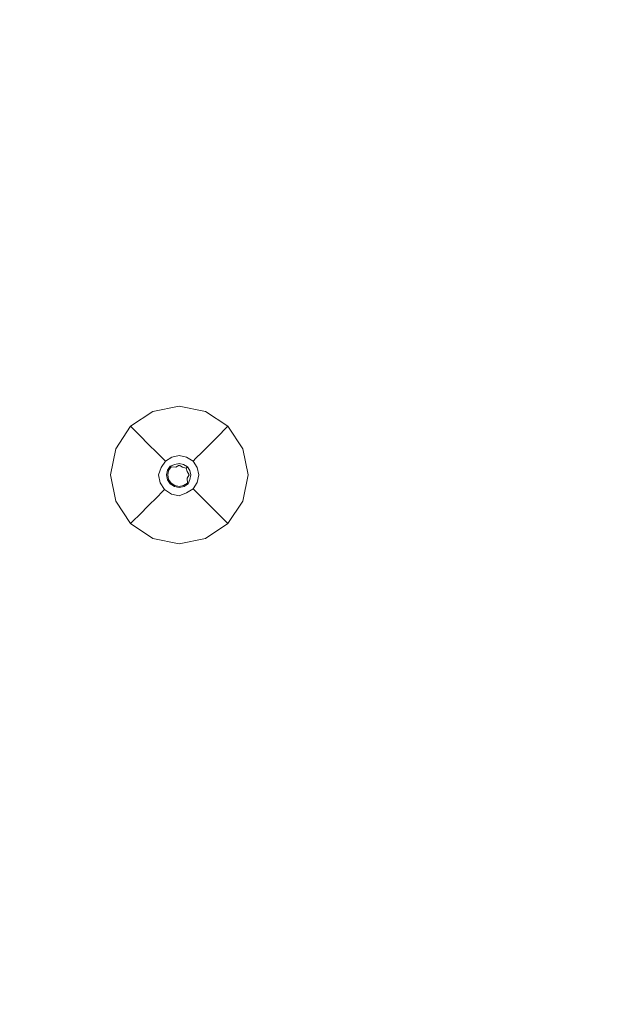
# Model space of a CAD drawing. Extents: x -152 to 152, y -504 to 0.
# Drawn here: x -5 to 14, y -434 to -401 of the extents above; entities that cross this region are included whole.
import ezdxf

# ---------------------------------------------------------------- set-up
doc = ezdxf.new("R2010")
doc.units = 0
doc.header["$LTSCALE"] = 500
doc.header["$MEASUREMENT"] = 0
doc.layers.add('CHROM', color=253, linetype='Continuous')
doc.layers.add('PLASTIK', color=250, linetype='Continuous')

msp = doc.modelspace()

# ---------------------------------------------------------------- linework, layer by layer
at = {"layer": 'CHROM', "lineweight": 0, "invisible_edges": 15}
for points in [[(0, -351.934, 546.681), (-149.458, -351.934, 544.333), (-149.458, -482.88, 544.278), (0, -482.88, 545.033)], [(0, -351.934, 540.196), (0.004, -482.915, 541.698), (-149.458, -482.88, 542.204), (-149.458, -351.934, 542.157)], [(146.451, -351.934, 542.097), (146.451, -482.88, 542.192), (0.004, -482.915, 541.698), (0, -351.934, 540.196)], [(146.451, -351.934, 544.559), (0, -351.934, 546.681), (0, -482.88, 545.033), (146.451, -482.88, 544.436)]]:
    msp.add_3dface(points, dxfattribs=at)
at = {"layer": 'PLASTIK', "lineweight": 0}
for points, invisible_edges in [([(-0.88, -414.3, 540.662), (-0.838, -414.401, 540.525), (-1.557, -414.873, 540.525), (-1.635, -414.796, 540.662)], 11), ([(-0.88, -414.3, 540.662), (-1.635, -414.796, 540.662), (-1.635, -414.796, 540.772), (-0.88, -414.3, 540.772)], 9), ([(-0.88, -414.3, 540.772), (-1.635, -414.796, 540.772), (-1.395, -415.035, 540.808), (-0.659, -414.834, 540.808)], 15), ([(-0.88, -414.3, 540.662), (-0.88, -414.3, 540.772), (0.004, -414.117, 540.772), (0.004, -414.117, 540.662)], 13), ([(-0.88, -414.3, 540.662), (0.004, -414.117, 540.662), (0.004, -414.227, 540.525), (-0.838, -414.401, 540.525)], 15), ([(-0.88, -414.3, 540.772), (-0.659, -414.834, 540.808), (0.004, -414.456, 540.808), (0.004, -414.117, 540.772)], 15), ([(-0.713, -414.704, 540.405), (-0.838, -414.401, 540.525), (0.004, -414.227, 540.525), (0.004, -414.556, 540.405)], 15), ([(0.888, -414.3, 540.662), (0.846, -414.401, 540.525), (0.004, -414.227, 540.525), (0.004, -414.117, 540.662)], 15), ([(0.888, -414.3, 540.662), (0.004, -414.117, 540.662), (0.004, -414.117, 540.772), (0.888, -414.3, 540.772)], 11), ([(0.888, -414.3, 540.772), (0.004, -414.117, 540.772), (0.004, -414.456, 540.808), (0.667, -414.834, 540.808)], 15), ([(0.72, -414.704, 540.405), (0.004, -414.556, 540.405), (0.004, -414.227, 540.525), (0.846, -414.401, 540.525)], 15), ([(0.888, -414.3, 540.772), (0.667, -414.834, 540.808), (1.402, -415.035, 540.808), (1.642, -414.796, 540.772)], 15), ([(0.888, -414.3, 540.662), (1.642, -414.796, 540.662), (1.564, -414.873, 540.525), (0.846, -414.401, 540.525)], 13), ([(0.888, -414.3, 540.662), (0.888, -414.3, 540.772), (1.642, -414.796, 540.772), (1.642, -414.796, 540.662)], 9), ([(-0.713, -414.704, 540.405), (-1.324, -415.106, 540.405), (-1.557, -414.873, 540.525), (-0.838, -414.401, 540.525)], 15), ([(-0.713, -414.704, 540.405), (0.004, -414.556, 540.405), (0.004, -414.977, 539.645), (-0.552, -415.092, 539.645)], 15), ([(0.004, -416.434, 540.808), (0.667, -414.834, 540.808), (0.004, -414.456, 540.808), (-0.659, -414.834, 540.808)], 15), ([(0.72, -414.704, 540.405), (0.559, -415.092, 539.645), (0.004, -414.977, 539.645), (0.004, -414.556, 540.405)], 15), ([(0.72, -414.704, 540.405), (0.846, -414.401, 540.525), (1.564, -414.873, 540.525), (1.332, -415.106, 540.405)], 15), ([(-2.13, -415.55, 540.662), (-2.13, -415.55, 540.772), (-1.635, -414.796, 540.772), (-1.635, -414.796, 540.662)], 13), ([(-2.13, -415.55, 540.662), (-1.635, -414.796, 540.662), (-1.557, -414.873, 540.525), (-2.029, -415.592, 540.525)], 15), ([(-2.13, -415.55, 540.772), (-1.597, -415.771, 540.808), (-1.395, -415.035, 540.808), (-1.635, -414.796, 540.772)], 15), ([(-1.726, -415.718, 540.405), (-2.029, -415.592, 540.525), (-1.557, -414.873, 540.525), (-1.324, -415.106, 540.405)], 11), ([(0.004, -416.434, 540.808), (-0.659, -414.834, 540.808), (-1.395, -415.035, 540.808), (-1.597, -415.771, 540.808)], 15), ([(-0.713, -414.704, 540.405), (-0.552, -415.092, 539.645), (-1.026, -415.404, 539.645), (-1.324, -415.106, 540.405)], 15), ([(0.004, -416.434, 540.808), (1.604, -415.771, 540.808), (1.402, -415.035, 540.808), (0.667, -414.834, 540.808)], 15), ([(0.72, -414.704, 540.405), (1.332, -415.106, 540.405), (1.034, -415.404, 539.645), (0.559, -415.092, 539.645)], 15), ([(1.733, -415.718, 540.405), (1.332, -415.106, 540.405), (1.564, -414.873, 540.525), (2.037, -415.592, 540.525)], 13), ([(2.138, -415.55, 540.772), (1.642, -414.796, 540.772), (1.402, -415.035, 540.808), (1.604, -415.771, 540.808)], 15), ([(2.138, -415.55, 540.662), (2.037, -415.592, 540.525), (1.564, -414.873, 540.525), (1.642, -414.796, 540.662)], 15), ([(2.138, -415.55, 540.662), (1.642, -414.796, 540.662), (1.642, -414.796, 540.772), (2.138, -415.55, 540.772)], 11), ([(-1.726, -415.718, 540.405), (-1.324, -415.106, 540.405), (-1.026, -415.404, 539.645), (-1.338, -415.878, 539.645)], 13), ([(-0.405, -415.447, 537.59), (-0.754, -415.677, 537.59), (-1.026, -415.404, 539.645), (-0.552, -415.092, 539.645)], 15), ([(-0.405, -415.447, 537.59), (-0.552, -415.092, 539.645), (0.004, -414.977, 539.645), (0.004, -415.363, 537.59)], 15), ([(0.412, -415.447, 537.59), (0.004, -415.363, 537.59), (0.004, -414.977, 539.645), (0.559, -415.092, 539.645)], 15), ([(0.412, -415.447, 537.59), (0.559, -415.092, 539.645), (1.034, -415.404, 539.645), (0.761, -415.677, 537.59)], 15), ([(1.733, -415.718, 540.405), (1.345, -415.878, 539.645), (1.034, -415.404, 539.645), (1.332, -415.106, 540.405)], 11), ([(-2.13, -415.55, 540.662), (-2.029, -415.592, 540.525), (-2.204, -416.434, 540.525), (-2.313, -416.434, 540.662)], 15), ([(-2.13, -415.55, 540.662), (-2.313, -416.434, 540.662), (-2.313, -416.434, 540.772), (-2.13, -415.55, 540.772)], 11), ([(-2.13, -415.55, 540.772), (-2.313, -416.434, 540.772), (-1.975, -416.434, 540.808), (-1.597, -415.771, 540.808)], 15), ([(-1.726, -415.718, 540.405), (-1.874, -416.434, 540.405), (-2.204, -416.434, 540.525), (-2.029, -415.592, 540.525)], 15), ([(-0.983, -416.025, 537.59), (-1.338, -415.878, 539.645), (-1.026, -415.404, 539.645), (-0.754, -415.677, 537.59)], 11), ([(-0.405, -415.447, 537.59), (-0.299, -415.703, 535.552), (-0.558, -415.873, 535.552), (-0.754, -415.677, 537.59)], 15), ([(-0.405, -415.447, 537.59), (0.004, -415.363, 537.59), (0.004, -415.64, 535.552), (-0.299, -415.703, 535.552)], 15), ([(0.412, -415.447, 537.59), (0.307, -415.703, 535.552), (0.004, -415.64, 535.552), (0.004, -415.363, 537.59)], 15), ([(0.412, -415.447, 537.59), (0.761, -415.677, 537.59), (0.565, -415.873, 535.552), (0.307, -415.703, 535.552)], 15), ([(0.99, -416.025, 537.59), (0.761, -415.677, 537.59), (1.034, -415.404, 539.645), (1.345, -415.878, 539.645)], 13), ([(2.138, -415.55, 540.772), (1.604, -415.771, 540.808), (1.982, -416.434, 540.808), (2.321, -416.434, 540.772)], 15), ([(1.733, -415.718, 540.405), (2.037, -415.592, 540.525), (2.211, -416.434, 540.525), (1.882, -416.434, 540.405)], 15), ([(2.138, -415.55, 540.662), (2.321, -416.434, 540.662), (2.211, -416.434, 540.525), (2.037, -415.592, 540.525)], 15), ([(2.138, -415.55, 540.662), (2.138, -415.55, 540.772), (2.321, -416.434, 540.772), (2.321, -416.434, 540.662)], 13), ([(0.004, -416.434, 540.808), (-1.597, -415.771, 540.808), (-1.975, -416.434, 540.808), (-1.597, -417.097, 540.808)], 15), ([(-1.726, -415.718, 540.405), (-1.338, -415.878, 539.645), (-1.453, -416.434, 539.645), (-1.874, -416.434, 540.405)], 15), ([(-0.983, -416.025, 537.59), (-1.068, -416.434, 537.59), (-1.453, -416.434, 539.645), (-1.338, -415.878, 539.645)], 15), ([(-0.983, -416.025, 537.59), (-0.754, -415.677, 537.59), (-0.558, -415.873, 535.552), (-0.728, -416.131, 535.552)], 13), ([(-0.599, -416.184, 534.818), (-0.728, -416.131, 535.552), (-0.558, -415.873, 535.552), (-0.459, -415.971, 534.818)], 11), ([(-0.246, -415.831, 534.818), (-0.459, -415.971, 534.818), (-0.558, -415.873, 535.552), (-0.299, -415.703, 535.552)], 15), ([(-0.202, -415.938, 534.808), (-0.377, -416.053, 534.808), (-0.459, -415.971, 534.818), (-0.246, -415.831, 534.818)], 11), ([(-0.202, -415.938, 534.808), (-0.144, -416.078, 534.83), (-0.297, -416.134, 534.814), (-0.377, -416.053, 534.808)], 13), ([(-0.246, -415.831, 534.818), (-0.299, -415.703, 535.552), (0.004, -415.64, 535.552), (0.004, -415.779, 534.818)], 15), ([(-0.202, -415.938, 534.808), (-0.246, -415.831, 534.818), (0.004, -415.779, 534.818), (0.004, -415.895, 534.808)], 13), ([(-0.202, -415.938, 534.808), (0.004, -415.895, 534.808), (0.004, -416.048, 534.83), (-0.144, -416.078, 534.83)], 15), ([(0.253, -415.831, 534.818), (0.004, -415.779, 534.818), (0.004, -415.64, 535.552), (0.307, -415.703, 535.552)], 15), ([(0.004, -416.434, 540.808), (1.604, -417.097, 540.808), (1.982, -416.434, 540.808), (1.604, -415.771, 540.808)], 15), ([(0.209, -415.938, 534.808), (0.004, -415.895, 534.808), (0.004, -415.779, 534.818), (0.253, -415.831, 534.818)], 11), ([(0.209, -415.938, 534.808), (0.151, -416.078, 534.83), (0.004, -416.048, 534.83), (0.004, -415.895, 534.808)], 15), ([(0.209, -415.938, 534.808), (0.385, -416.053, 534.808), (0.277, -416.161, 534.83), (0.151, -416.078, 534.83)], 15), ([(0.209, -415.938, 534.808), (0.253, -415.831, 534.818), (0.467, -415.971, 534.818), (0.385, -416.053, 534.808)], 13), ([(0.253, -415.831, 534.818), (0.307, -415.703, 535.552), (0.565, -415.873, 535.552), (0.467, -415.971, 534.818)], 15), ([(0.607, -416.184, 534.818), (0.467, -415.971, 534.818), (0.565, -415.873, 535.552), (0.735, -416.131, 535.552)], 13), ([(0.99, -416.025, 537.59), (0.735, -416.131, 535.552), (0.565, -415.873, 535.552), (0.761, -415.677, 537.59)], 11), ([(0.99, -416.025, 537.59), (1.345, -415.878, 539.645), (1.46, -416.434, 539.645), (1.075, -416.434, 537.59)], 15), ([(1.733, -415.718, 540.405), (1.882, -416.434, 540.405), (1.46, -416.434, 539.645), (1.345, -415.878, 539.645)], 15), ([(-0.983, -416.025, 537.59), (-0.728, -416.131, 535.552), (-0.79, -416.434, 535.552), (-1.068, -416.434, 537.59)], 15), ([(-0.599, -416.184, 534.818), (-0.694, -416.434, 534.847), (-0.79, -416.434, 535.552), (-0.728, -416.131, 535.552)], 14), ([(-0.493, -416.228, 534.808), (-0.535, -416.434, 534.808), (-0.694, -416.434, 534.847), (-0.599, -416.184, 534.818)], 15), ([(-0.493, -416.228, 534.808), (-0.599, -416.184, 534.818), (-0.459, -415.971, 534.818), (-0.377, -416.053, 534.808)], 13), ([(-0.493, -416.228, 534.808), (-0.388, -416.272, 534.814), (-0.421, -416.434, 534.814), (-0.535, -416.434, 534.808)], 13), ([(-0.493, -416.228, 534.808), (-0.377, -416.053, 534.808), (-0.297, -416.134, 534.814), (-0.388, -416.272, 534.814)], 11), ([(-0.388, -416.272, 534.814), (-0.352, -416.287, 535.487), (-0.383, -416.434, 535.487), (-0.421, -416.434, 534.814)], 15), ([(-0.388, -416.272, 534.814), (-0.297, -416.134, 534.814), (-0.27, -416.161, 535.487), (-0.352, -416.287, 535.487)], 13), ([(-0.352, -416.287, 540), (-0.383, -416.434, 540), (-0.383, -416.434, 539.343), (-0.352, -416.287, 539.343)], 14), ([(-0.352, -416.287, 537.415), (-0.383, -416.434, 537.415), (-0.383, -416.434, 535.487), (-0.352, -416.287, 535.487)], 15), ([(-0.352, -416.287, 537.415), (-0.352, -416.287, 539.343), (-0.383, -416.434, 539.343), (-0.383, -416.434, 537.415)], 15), ([(0.004, -416.434, 540.021), (-0.352, -416.582, 540), (-0.383, -416.434, 540), (-0.352, -416.287, 540)], 15), ([(-0.352, -416.287, 540), (-0.352, -416.287, 539.343), (-0.27, -416.161, 539.343), (-0.27, -416.161, 540)], 3), ([(-0.352, -416.287, 537.415), (-0.352, -416.287, 535.487), (-0.27, -416.161, 535.487), (-0.27, -416.161, 537.415)], 15), ([(-0.352, -416.287, 537.415), (-0.27, -416.161, 537.415), (-0.27, -416.161, 539.343), (-0.352, -416.287, 539.343)], 15), ([(0.004, -416.434, 540.021), (-0.352, -416.287, 540), (-0.27, -416.161, 540), (-0.107, -416.167, 540.016)], 11), ([(-0.144, -416.078, 534.83), (-0.144, -416.078, 535.487), (-0.27, -416.161, 535.487), (-0.297, -416.134, 534.814)], 15), ([(-0.144, -416.078, 537.415), (-0.27, -416.161, 537.415), (-0.27, -416.161, 535.487), (-0.144, -416.078, 535.487)], 13), ([(-0.144, -416.078, 537.415), (-0.144, -416.078, 539.343), (-0.27, -416.161, 539.343), (-0.27, -416.161, 537.415)], 11), ([(-0.107, -416.167, 540.016), (-0.27, -416.161, 540), (-0.27, -416.161, 539.343), (-0.144, -416.078, 539.343)], 15), ([(-0.144, -416.078, 537.415), (-0.144, -416.078, 535.487), (0.004, -416.048, 535.487), (0.004, -416.048, 537.415)], 15), ([(-0.144, -416.078, 537.415), (0.004, -416.048, 537.415), (0.004, -416.048, 539.343), (-0.144, -416.078, 539.343)], 15), ([(-0.144, -416.078, 534.83), (0.004, -416.048, 534.83), (0.004, -416.048, 535.487), (-0.144, -416.078, 535.487)], 14), ([(-0.107, -416.167, 540.016), (-0.144, -416.078, 539.343), (0.004, -416.048, 539.343), (0.004, -416.104, 540.012)], 15), ([(0.004, -416.434, 540.021), (-0.107, -416.167, 540.016), (0.004, -416.104, 540.012), (0.114, -416.167, 540.016)], 9), ([(0.151, -416.078, 537.415), (0.004, -416.048, 537.415), (0.004, -416.048, 535.487), (0.151, -416.078, 535.487)], 15), ([(0.151, -416.078, 537.415), (0.151, -416.078, 539.343), (0.004, -416.048, 539.343), (0.004, -416.048, 537.415)], 15), ([(0.151, -416.078, 534.83), (0.151, -416.078, 535.487), (0.004, -416.048, 535.487), (0.004, -416.048, 534.83)], 7), ([(0.114, -416.167, 540.016), (0.004, -416.104, 540.012), (0.004, -416.048, 539.343), (0.151, -416.078, 539.343)], 15), ([(0.004, -416.434, 540.021), (0.114, -416.167, 540.016), (0.237, -416.201, 540.012), (0.271, -416.323, 540.016)], 9), ([(0.114, -416.167, 540.016), (0.151, -416.078, 539.343), (0.277, -416.161, 539.343), (0.237, -416.201, 540.012)], 15), ([(0.151, -416.078, 537.415), (0.151, -416.078, 535.487), (0.277, -416.161, 535.487), (0.277, -416.161, 537.415)], 15), ([(0.151, -416.078, 537.415), (0.277, -416.161, 537.415), (0.277, -416.161, 539.343), (0.151, -416.078, 539.343)], 15), ([(0.151, -416.078, 534.83), (0.277, -416.161, 534.83), (0.277, -416.161, 535.487), (0.151, -416.078, 535.487)], 12), ([(0.271, -416.323, 540.016), (0.237, -416.201, 540.012), (0.277, -416.161, 539.343), (0.36, -416.287, 539.343)], 13), ([(0.271, -416.323, 540.016), (0.36, -416.287, 539.343), (0.39, -416.434, 539.343), (0.334, -416.434, 540.012)], 15), ([(0.5, -416.228, 534.808), (0.36, -416.287, 534.83), (0.277, -416.161, 534.83), (0.385, -416.053, 534.808)], 15), ([(0.36, -416.287, 537.415), (0.277, -416.161, 537.415), (0.277, -416.161, 535.487), (0.36, -416.287, 535.487)], 13), ([(0.36, -416.287, 537.415), (0.36, -416.287, 539.343), (0.277, -416.161, 539.343), (0.277, -416.161, 537.415)], 11), ([(0.36, -416.287, 534.83), (0.36, -416.287, 535.487), (0.277, -416.161, 535.487), (0.277, -416.161, 534.83)], 7), ([(0.5, -416.228, 534.808), (0.543, -416.434, 534.808), (0.39, -416.434, 534.83), (0.36, -416.287, 534.83)], 15), ([(0.36, -416.287, 537.415), (0.36, -416.287, 535.487), (0.39, -416.434, 535.487), (0.39, -416.434, 537.415)], 15), ([(0.36, -416.287, 537.415), (0.39, -416.434, 537.415), (0.39, -416.434, 539.343), (0.36, -416.287, 539.343)], 15), ([(0.36, -416.287, 534.83), (0.39, -416.434, 534.83), (0.39, -416.434, 535.487), (0.36, -416.287, 535.487)], 14), ([(0.5, -416.228, 534.808), (0.385, -416.053, 534.808), (0.467, -415.971, 534.818), (0.607, -416.184, 534.818)], 11), ([(0.5, -416.228, 534.808), (0.607, -416.184, 534.818), (0.659, -416.434, 534.818), (0.543, -416.434, 534.808)], 13), ([(0.607, -416.184, 534.818), (0.735, -416.131, 535.552), (0.798, -416.434, 535.552), (0.659, -416.434, 534.818)], 15), ([(0.99, -416.025, 537.59), (1.075, -416.434, 537.59), (0.798, -416.434, 535.552), (0.735, -416.131, 535.552)], 15), ([(-2.13, -417.318, 540.662), (-2.13, -417.318, 540.772), (-2.313, -416.434, 540.772), (-2.313, -416.434, 540.662)], 13), ([(-2.13, -417.318, 540.662), (-2.313, -416.434, 540.662), (-2.204, -416.434, 540.525), (-2.029, -417.276, 540.525)], 15), ([(-2.13, -417.318, 540.772), (-1.597, -417.097, 540.808), (-1.975, -416.434, 540.808), (-2.313, -416.434, 540.772)], 15), ([(-1.726, -417.15, 540.405), (-2.029, -417.276, 540.525), (-2.204, -416.434, 540.525), (-1.874, -416.434, 540.405)], 15), ([(-1.726, -417.15, 540.405), (-1.874, -416.434, 540.405), (-1.453, -416.434, 539.645), (-1.338, -416.99, 539.645)], 15), ([(0.004, -416.434, 540.808), (-1.597, -417.097, 540.808), (-1.395, -417.833, 540.808), (-0.659, -418.035, 540.808)], 15), ([(-0.983, -416.843, 537.59), (-1.338, -416.99, 539.645), (-1.453, -416.434, 539.645), (-1.068, -416.434, 537.59)], 15), ([(-0.983, -416.843, 537.59), (-1.068, -416.434, 537.59), (-0.79, -416.434, 535.552), (-0.728, -416.737, 535.552)], 15), ([(-0.639, -416.7, 534.847), (-0.728, -416.737, 535.552), (-0.79, -416.434, 535.552), (-0.694, -416.434, 534.847)], 7), ([(-0.493, -416.64, 534.808), (-0.639, -416.7, 534.847), (-0.694, -416.434, 534.847), (-0.535, -416.434, 534.808)], 15), ([(0.004, -416.434, 540.808), (-0.659, -418.035, 540.808), (0.004, -418.412, 540.808), (0.667, -418.035, 540.808)], 15), ([(-0.493, -416.64, 534.808), (-0.535, -416.434, 534.808), (-0.421, -416.434, 534.814), (-0.388, -416.596, 534.814)], 11), ([(-0.493, -416.64, 534.808), (-0.388, -416.596, 534.814), (-0.297, -416.734, 534.814), (-0.377, -416.815, 534.808)], 13), ([(-0.388, -416.596, 534.814), (-0.421, -416.434, 534.814), (-0.383, -416.434, 535.487), (-0.352, -416.582, 535.487)], 15), ([(-0.388, -416.596, 534.814), (-0.352, -416.582, 535.487), (-0.27, -416.707, 535.487), (-0.297, -416.734, 534.814)], 15), ([(-0.352, -416.582, 540), (-0.352, -416.582, 539.343), (-0.383, -416.434, 539.343), (-0.383, -416.434, 540)], 7), ([(-0.352, -416.582, 537.415), (-0.352, -416.582, 535.487), (-0.383, -416.434, 535.487), (-0.383, -416.434, 537.415)], 15), ([(-0.352, -416.582, 537.415), (-0.383, -416.434, 537.415), (-0.383, -416.434, 539.343), (-0.352, -416.582, 539.343)], 15), ([(0.004, -416.434, 540.021), (-0.144, -416.79, 540), (-0.27, -416.707, 540), (-0.352, -416.582, 540)], 15), ([(-0.352, -416.582, 540), (-0.27, -416.707, 540), (-0.27, -416.707, 539.343), (-0.352, -416.582, 539.343)], 12), ([(-0.352, -416.582, 537.415), (-0.27, -416.707, 537.415), (-0.27, -416.707, 535.487), (-0.352, -416.582, 535.487)], 13), ([(-0.352, -416.582, 537.415), (-0.352, -416.582, 539.343), (-0.27, -416.707, 539.343), (-0.27, -416.707, 537.415)], 11), ([(0.004, -416.434, 540.021), (0.151, -416.79, 540), (0.004, -416.821, 540), (-0.144, -416.79, 540)], 15), ([(0.004, -416.434, 540.021), (0.271, -416.323, 540.016), (0.334, -416.434, 540.012), (0.271, -416.545, 540.016)], 9), ([(0.004, -416.434, 540.808), (0.667, -418.035, 540.808), (1.402, -417.833, 540.808), (1.604, -417.097, 540.808)], 15), ([(0.004, -416.434, 540.021), (0.271, -416.545, 540.016), (0.277, -416.707, 540), (0.151, -416.79, 540)], 13), ([(0.271, -416.545, 540.016), (0.334, -416.434, 540.012), (0.39, -416.434, 539.343), (0.36, -416.582, 539.343)], 15), ([(0.271, -416.545, 540.016), (0.36, -416.582, 539.343), (0.277, -416.707, 539.343), (0.277, -416.707, 540)], 15), ([(0.36, -416.582, 537.415), (0.36, -416.582, 535.487), (0.277, -416.707, 535.487), (0.277, -416.707, 537.415)], 15), ([(0.36, -416.582, 537.415), (0.277, -416.707, 537.415), (0.277, -416.707, 539.343), (0.36, -416.582, 539.343)], 15), ([(0.36, -416.582, 534.83), (0.304, -416.734, 534.814), (0.277, -416.707, 535.487), (0.36, -416.582, 535.487)], 15), ([(0.5, -416.64, 534.808), (0.385, -416.815, 534.808), (0.304, -416.734, 534.814), (0.36, -416.582, 534.83)], 11), ([(0.36, -416.582, 537.415), (0.39, -416.434, 537.415), (0.39, -416.434, 535.487), (0.36, -416.582, 535.487)], 15), ([(0.36, -416.582, 537.415), (0.36, -416.582, 539.343), (0.39, -416.434, 539.343), (0.39, -416.434, 537.415)], 15), ([(0.36, -416.582, 534.83), (0.36, -416.582, 535.487), (0.39, -416.434, 535.487), (0.39, -416.434, 534.83)], 7), ([(0.5, -416.64, 534.808), (0.36, -416.582, 534.83), (0.39, -416.434, 534.83), (0.543, -416.434, 534.808)], 15), ([(0.5, -416.64, 534.808), (0.543, -416.434, 534.808), (0.659, -416.434, 534.818), (0.607, -416.684, 534.818)], 11), ([(0.607, -416.684, 534.818), (0.659, -416.434, 534.818), (0.798, -416.434, 535.552), (0.735, -416.737, 535.552)], 15), ([(0.99, -416.843, 537.59), (0.735, -416.737, 535.552), (0.798, -416.434, 535.552), (1.075, -416.434, 537.59)], 15), ([(0.99, -416.843, 537.59), (1.075, -416.434, 537.59), (1.46, -416.434, 539.645), (1.345, -416.99, 539.645)], 15), ([(1.733, -417.15, 540.405), (1.345, -416.99, 539.645), (1.46, -416.434, 539.645), (1.882, -416.434, 540.405)], 15), ([(2.138, -417.318, 540.772), (2.321, -416.434, 540.772), (1.982, -416.434, 540.808), (1.604, -417.097, 540.808)], 15), ([(1.733, -417.15, 540.405), (1.882, -416.434, 540.405), (2.211, -416.434, 540.525), (2.037, -417.276, 540.525)], 15), ([(2.138, -417.318, 540.662), (2.037, -417.276, 540.525), (2.211, -416.434, 540.525), (2.321, -416.434, 540.662)], 15), ([(2.138, -417.318, 540.662), (2.321, -416.434, 540.662), (2.321, -416.434, 540.772), (2.138, -417.318, 540.772)], 11), ([(-0.983, -416.843, 537.59), (-0.754, -417.192, 537.59), (-1.026, -417.464, 539.645), (-1.338, -416.99, 539.645)], 15), ([(-0.983, -416.843, 537.59), (-0.728, -416.737, 535.552), (-0.558, -416.996, 535.552), (-0.754, -417.192, 537.59)], 15), ([(-0.639, -416.7, 534.847), (-0.49, -416.927, 534.847), (-0.558, -416.996, 535.552), (-0.728, -416.737, 535.552)], 14), ([(-0.493, -416.64, 534.808), (-0.377, -416.815, 534.808), (-0.49, -416.927, 534.847), (-0.639, -416.7, 534.847)], 15), ([(-0.262, -417.077, 534.847), (-0.299, -417.165, 535.552), (-0.558, -416.996, 535.552), (-0.49, -416.927, 534.847)], 3), ([(-0.202, -416.931, 534.808), (-0.262, -417.077, 534.847), (-0.49, -416.927, 534.847), (-0.377, -416.815, 534.808)], 15), ([(-0.202, -416.931, 534.808), (-0.377, -416.815, 534.808), (-0.297, -416.734, 534.814), (-0.158, -416.825, 534.814)], 11), ([(-0.158, -416.825, 534.814), (-0.297, -416.734, 534.814), (-0.27, -416.707, 535.487), (-0.144, -416.79, 535.487)], 13), ([(-0.144, -416.79, 540), (-0.144, -416.79, 539.343), (-0.27, -416.707, 539.343), (-0.27, -416.707, 540)], 7), ([(-0.144, -416.79, 537.415), (-0.144, -416.79, 535.487), (-0.27, -416.707, 535.487), (-0.27, -416.707, 537.415)], 15), ([(-0.144, -416.79, 537.415), (-0.27, -416.707, 537.415), (-0.27, -416.707, 539.343), (-0.144, -416.79, 539.343)], 15), ([(-0.202, -416.931, 534.808), (0.004, -416.973, 534.808), (0.004, -417.132, 534.847), (-0.262, -417.077, 534.847)], 15), ([(-0.202, -416.931, 534.808), (-0.158, -416.825, 534.814), (0.004, -416.859, 534.814), (0.004, -416.973, 534.808)], 13), ([(-0.158, -416.825, 534.814), (-0.144, -416.79, 535.487), (0.004, -416.821, 535.487), (0.004, -416.859, 534.814)], 15), ([(-0.144, -416.79, 540), (0.004, -416.821, 540), (0.004, -416.821, 539.343), (-0.144, -416.79, 539.343)], 14), ([(-0.144, -416.79, 537.415), (0.004, -416.821, 537.415), (0.004, -416.821, 535.487), (-0.144, -416.79, 535.487)], 15), ([(-0.144, -416.79, 537.415), (-0.144, -416.79, 539.343), (0.004, -416.821, 539.343), (0.004, -416.821, 537.415)], 15), ([(0.151, -416.79, 540), (0.151, -416.79, 539.343), (0.004, -416.821, 539.343), (0.004, -416.821, 540)], 7), ([(0.151, -416.79, 537.415), (0.151, -416.79, 535.487), (0.004, -416.821, 535.487), (0.004, -416.821, 537.415)], 15), ([(0.151, -416.79, 537.415), (0.004, -416.821, 537.415), (0.004, -416.821, 539.343), (0.151, -416.79, 539.343)], 15), ([(0.166, -416.825, 534.814), (0.004, -416.859, 534.814), (0.004, -416.821, 535.487), (0.151, -416.79, 535.487)], 15), ([(0.209, -416.931, 534.808), (0.004, -416.973, 534.808), (0.004, -416.859, 534.814), (0.166, -416.825, 534.814)], 11), ([(0.209, -416.931, 534.808), (0.253, -417.037, 534.818), (0.004, -417.132, 534.847), (0.004, -416.973, 534.808)], 15), ([(0.151, -416.79, 540), (0.277, -416.707, 540), (0.277, -416.707, 539.343), (0.151, -416.79, 539.343)], 12), ([(0.151, -416.79, 537.415), (0.277, -416.707, 537.415), (0.277, -416.707, 535.487), (0.151, -416.79, 535.487)], 13), ([(0.151, -416.79, 537.415), (0.151, -416.79, 539.343), (0.277, -416.707, 539.343), (0.277, -416.707, 537.415)], 11), ([(0.166, -416.825, 534.814), (0.151, -416.79, 535.487), (0.277, -416.707, 535.487), (0.304, -416.734, 534.814)], 11), ([(0.209, -416.931, 534.808), (0.166, -416.825, 534.814), (0.304, -416.734, 534.814), (0.385, -416.815, 534.808)], 13), ([(0.209, -416.931, 534.808), (0.385, -416.815, 534.808), (0.467, -416.897, 534.818), (0.253, -417.037, 534.818)], 11), ([(0.253, -417.037, 534.818), (0.467, -416.897, 534.818), (0.565, -416.996, 535.552), (0.307, -417.165, 535.552)], 15), ([(0.5, -416.64, 534.808), (0.607, -416.684, 534.818), (0.467, -416.897, 534.818), (0.385, -416.815, 534.808)], 13), ([(0.607, -416.684, 534.818), (0.735, -416.737, 535.552), (0.565, -416.996, 535.552), (0.467, -416.897, 534.818)], 11), ([(0.99, -416.843, 537.59), (0.761, -417.192, 537.59), (0.565, -416.996, 535.552), (0.735, -416.737, 535.552)], 13), ([(0.99, -416.843, 537.59), (1.345, -416.99, 539.645), (1.034, -417.464, 539.645), (0.761, -417.192, 537.59)], 11), ([(-2.13, -417.318, 540.772), (-1.635, -418.072, 540.772), (-1.395, -417.833, 540.808), (-1.597, -417.097, 540.808)], 15), ([(-2.13, -417.318, 540.662), (-2.029, -417.276, 540.525), (-1.557, -417.995, 540.525), (-1.635, -418.072, 540.662)], 15), ([(-1.726, -417.15, 540.405), (-1.324, -417.762, 540.405), (-1.557, -417.995, 540.525), (-2.029, -417.276, 540.525)], 15), ([(-1.726, -417.15, 540.405), (-1.338, -416.99, 539.645), (-1.026, -417.464, 539.645), (-1.324, -417.762, 540.405)], 15), ([(-0.405, -417.421, 537.59), (-0.552, -417.776, 539.645), (-1.026, -417.464, 539.645), (-0.754, -417.192, 537.59)], 11), ([(-0.405, -417.421, 537.59), (-0.754, -417.192, 537.59), (-0.558, -416.996, 535.552), (-0.299, -417.165, 535.552)], 13), ([(-0.405, -417.421, 537.59), (-0.299, -417.165, 535.552), (0.004, -417.228, 535.552), (0.004, -417.505, 537.59)], 15), ([(-0.262, -417.077, 534.847), (0.004, -417.132, 534.847), (0.004, -417.228, 535.552), (-0.299, -417.165, 535.552)], 14), ([(0.253, -417.037, 534.818), (0.307, -417.165, 535.552), (0.004, -417.228, 535.552), (0.004, -417.132, 534.847)], 7), ([(0.412, -417.421, 537.59), (0.004, -417.505, 537.59), (0.004, -417.228, 535.552), (0.307, -417.165, 535.552)], 15), ([(0.412, -417.421, 537.59), (0.307, -417.165, 535.552), (0.565, -416.996, 535.552), (0.761, -417.192, 537.59)], 15), ([(0.412, -417.421, 537.59), (0.761, -417.192, 537.59), (1.034, -417.464, 539.645), (0.559, -417.776, 539.645)], 15), ([(1.733, -417.15, 540.405), (1.332, -417.762, 540.405), (1.034, -417.464, 539.645), (1.345, -416.99, 539.645)], 13), ([(1.733, -417.15, 540.405), (2.037, -417.276, 540.525), (1.564, -417.995, 540.525), (1.332, -417.762, 540.405)], 11), ([(2.138, -417.318, 540.772), (1.604, -417.097, 540.808), (1.402, -417.833, 540.808), (1.642, -418.072, 540.772)], 15), ([(2.138, -417.318, 540.662), (1.642, -418.072, 540.662), (1.564, -417.995, 540.525), (2.037, -417.276, 540.525)], 13), ([(-2.13, -417.318, 540.662), (-1.635, -418.072, 540.662), (-1.635, -418.072, 540.772), (-2.13, -417.318, 540.772)], 11), ([(-0.713, -418.164, 540.405), (-1.324, -417.762, 540.405), (-1.026, -417.464, 539.645), (-0.552, -417.776, 539.645)], 13), ([(-0.405, -417.421, 537.59), (0.004, -417.505, 537.59), (0.004, -417.891, 539.645), (-0.552, -417.776, 539.645)], 15), ([(0.412, -417.421, 537.59), (0.559, -417.776, 539.645), (0.004, -417.891, 539.645), (0.004, -417.505, 537.59)], 15), ([(0.72, -418.164, 540.405), (0.559, -417.776, 539.645), (1.034, -417.464, 539.645), (1.332, -417.762, 540.405)], 15), ([(2.138, -417.318, 540.662), (2.138, -417.318, 540.772), (1.642, -418.072, 540.772), (1.642, -418.072, 540.662)], 9), ([(-0.88, -418.568, 540.772), (-0.659, -418.035, 540.808), (-1.395, -417.833, 540.808), (-1.635, -418.072, 540.772)], 15), ([(-0.713, -418.164, 540.405), (-0.838, -418.467, 540.525), (-1.557, -417.995, 540.525), (-1.324, -417.762, 540.405)], 11), ([(-0.713, -418.164, 540.405), (-0.552, -417.776, 539.645), (0.004, -417.891, 539.645), (0.004, -418.312, 540.405)], 15), ([(0.72, -418.164, 540.405), (0.004, -418.312, 540.405), (0.004, -417.891, 539.645), (0.559, -417.776, 539.645)], 15), ([(0.888, -418.568, 540.772), (1.642, -418.072, 540.772), (1.402, -417.833, 540.808), (0.667, -418.035, 540.808)], 15), ([(0.72, -418.164, 540.405), (1.332, -417.762, 540.405), (1.564, -417.995, 540.525), (0.846, -418.467, 540.525)], 15), ([(-0.88, -418.568, 540.662), (-1.635, -418.072, 540.662), (-1.557, -417.995, 540.525), (-0.838, -418.467, 540.525)], 13), ([(-0.88, -418.568, 540.662), (-0.88, -418.568, 540.772), (-1.635, -418.072, 540.772), (-1.635, -418.072, 540.662)], 9), ([(-0.88, -418.568, 540.772), (0.004, -418.751, 540.772), (0.004, -418.412, 540.808), (-0.659, -418.035, 540.808)], 15), ([(-0.713, -418.164, 540.405), (0.004, -418.312, 540.405), (0.004, -418.641, 540.525), (-0.838, -418.467, 540.525)], 15), ([(0.888, -418.568, 540.772), (0.667, -418.035, 540.808), (0.004, -418.412, 540.808), (0.004, -418.751, 540.772)], 15), ([(0.72, -418.164, 540.405), (0.846, -418.467, 540.525), (0.004, -418.641, 540.525), (0.004, -418.312, 540.405)], 15), ([(0.888, -418.568, 540.662), (0.846, -418.467, 540.525), (1.564, -417.995, 540.525), (1.642, -418.072, 540.662)], 15), ([(0.888, -418.568, 540.662), (1.642, -418.072, 540.662), (1.642, -418.072, 540.772), (0.888, -418.568, 540.772)], 11), ([(-0.88, -418.568, 540.662), (-0.838, -418.467, 540.525), (0.004, -418.641, 540.525), (0.004, -418.751, 540.662)], 15), ([(-0.88, -418.568, 540.662), (0.004, -418.751, 540.662), (0.004, -418.751, 540.772), (-0.88, -418.568, 540.772)], 11), ([(0.888, -418.568, 540.662), (0.004, -418.751, 540.662), (0.004, -418.641, 540.525), (0.846, -418.467, 540.525)], 15), ([(0.888, -418.568, 540.662), (0.888, -418.568, 540.772), (0.004, -418.751, 540.772), (0.004, -418.751, 540.662)], 13)]:
    msp.add_3dface(points, dxfattribs=dict(at, invisible_edges=invisible_edges))

doc.saveas('drawing.dxf')
